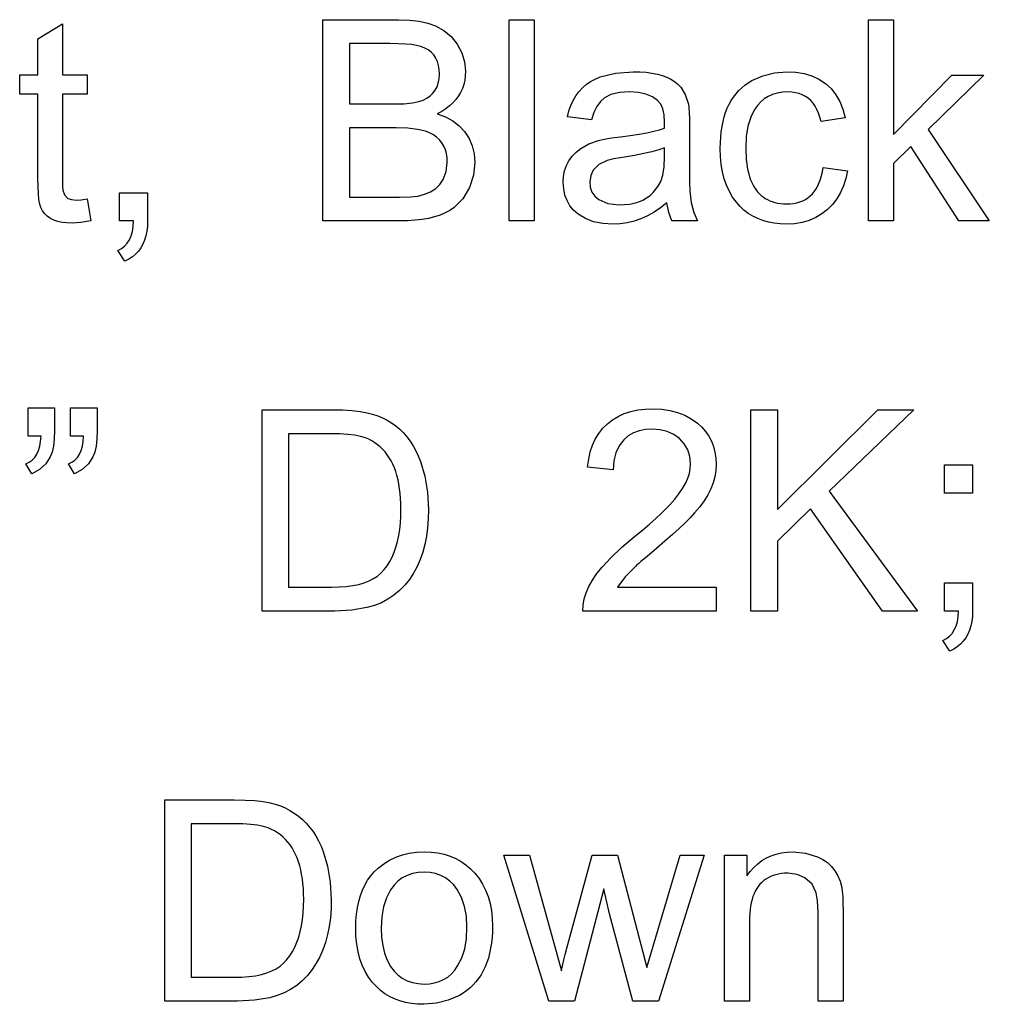
# Model space of a CAD drawing. Extents: x 0 to 111, y 12 to 146.
# Drawn here: x 44 to 51, y 12 to 19 of the extents above; entities that cross this region are included whole.
import ezdxf

# ---------------------------------------------------------------- set-up
doc = ezdxf.new("R2010")
doc.units = 0

msp = doc.modelspace()

# ---------------------------------------------------------------- linework, layer by layer
for points in [[(44.4403, 18.1195), (44.4678, 17.9503), (44.3913, 17.9381), (44.3243, 17.9333), (44.2838, 17.9344), (44.2467, 17.9385), (44.2131, 17.9456), (44.1829, 17.9557), (44.1562, 17.9689), (44.1329, 17.9851), (44.113, 18.0044), (44.0966, 18.0267), (44.0837, 18.052), (44.0753, 18.0787), (44.0688, 18.1146), (44.0641, 18.1598), (44.0613, 18.2141), (44.0604, 18.2778), (44.0604, 18.9253), (43.9204, 18.9253), (43.9204, 19.0733), (44.0604, 19.0733), (44.0604, 19.3512), (44.2484, 19.4653), (44.2484, 19.0733), (44.4404, 19.0733), (44.4404, 18.9253), (44.2484, 18.9253), (44.2484, 18.2655), (44.2492, 18.2145), (44.2516, 18.1869), (44.2651, 18.1492), (44.2908, 18.1231), (44.3178, 18.1133), (44.3565, 18.1093), (44.3928, 18.1113), (44.4403, 18.1195), (44.4403, 18.1195)], [(46.2524, 17.9493), (46.2524, 19.4973), (46.8343, 19.4973), (46.9175, 19.4944), (46.9927, 19.4855), (47.0598, 19.4706), (47.1188, 19.4498), (47.1829, 19.4145), (47.238, 19.3677), (47.2844, 19.3094), (47.3195, 19.2435), (47.3408, 19.1742), (47.3484, 19.1013), (47.3472, 19.0658), (47.3429, 19.0318), (47.3356, 18.9992), (47.3251, 18.9682), (47.3116, 18.9386), (47.295, 18.9105), (47.2753, 18.8839), (47.2525, 18.8587), (47.2267, 18.8351), (47.1978, 18.8129), (47.1658, 18.7922), (47.1307, 18.773), (47.1946, 18.7494), (47.2511, 18.7188), (47.3001, 18.6813), (47.3417, 18.6368), (47.3761, 18.5846), (47.4007, 18.5274), (47.4155, 18.4653), (47.4204, 18.3981), (47.4101, 18.3007), (47.3793, 18.207), (47.3281, 18.1191), (47.2611, 18.0518), (47.2292, 18.0303), (47.1937, 18.0113), (47.1545, 17.9949), (47.1117, 17.9809), (47.0651, 17.9696), (47.0149, 17.9607), (46.961, 17.9544), (46.9035, 17.9506), (46.8422, 17.9493), (46.2524, 17.9493)], [(47.6844, 17.9493), (47.6844, 19.4973), (47.8764, 19.4973), (47.8764, 17.9493), (47.6844, 17.9493)], [(50.4484, 17.9493), (50.4484, 19.4973), (50.6404, 19.4973), (50.6404, 18.6151), (51.0888, 19.0717), (51.3356, 19.0717), (50.9079, 18.6534), (51.3772, 17.9493), (51.1438, 17.9493), (50.7735, 18.5223), (50.6404, 18.3925), (50.6404, 17.9493), (50.4484, 17.9493)], [(46.4564, 18.8493), (46.7933, 18.8493), (46.8757, 18.8513), (46.9412, 18.8572), (46.99, 18.8671), (47.0229, 18.8788), (47.0519, 18.8935), (47.0771, 18.911), (47.0985, 18.9315), (47.1161, 18.9549), (47.1299, 18.9812), (47.1399, 19.0104), (47.146, 19.0426), (47.1484, 19.0776), (47.1471, 19.1134), (47.1421, 19.1461), (47.1334, 19.1759), (47.1211, 19.2026), (47.1052, 19.2264), (47.0856, 19.2471), (47.0623, 19.2649), (47.0354, 19.2796), (47.0049, 19.2913), (46.9733, 19.2993), (46.9338, 19.3054), (46.8864, 19.3098), (46.8311, 19.3125), (46.7678, 19.3133), (46.4564, 19.3133), (46.4564, 18.8493)], [(48.8973, 18.0878), (48.849, 18.0499), (48.7997, 18.0171), (48.7495, 17.9893), (48.6983, 17.9665), (48.6462, 17.9487), (48.5931, 17.9359), (48.539, 17.9281), (48.484, 17.9253), (48.4054, 17.9297), (48.3345, 17.9438), (48.2712, 17.9678), (48.2156, 18.0015), (48.1807, 18.0321), (48.1521, 18.0668), (48.1297, 18.1056), (48.1137, 18.1485), (48.1039, 18.1956), (48.1004, 18.2467), (48.1029, 18.2924), (48.111, 18.3353), (48.1247, 18.3753), (48.144, 18.4124), (48.1688, 18.4467), (48.1993, 18.4782), (48.2353, 18.5068), (48.2986, 18.543), (48.3723, 18.5692), (48.415, 18.5789), (48.4712, 18.5884), (48.541, 18.5977), (48.616, 18.6075), (48.6835, 18.6177), (48.7436, 18.6284), (48.7963, 18.6395), (48.8415, 18.6512), (48.8793, 18.6633), (48.8796, 18.6963), (48.8804, 18.713), (48.8771, 18.7668), (48.867, 18.8121), (48.8502, 18.8488), (48.8267, 18.8768), (48.7863, 18.9047), (48.7368, 18.9247), (48.6782, 18.9369), (48.6106, 18.9413), (48.532, 18.9368), (48.4677, 18.9219), (48.4177, 18.8966), (48.3862, 18.868), (48.3592, 18.83), (48.3367, 18.7827), (48.3187, 18.7261), (48.1332, 18.7515), (48.1446, 18.7962), (48.1591, 18.8378), (48.1766, 18.8763), (48.1972, 18.9115), (48.2208, 18.9437), (48.2474, 18.9727), (48.2771, 18.9985), (48.3098, 19.0212), (48.3456, 19.0408), (48.3843, 19.0571), (48.5012, 19.0868), (48.6387, 19.0973), (48.69, 19.0963), (48.738, 19.0929), (48.7828, 19.087), (48.8242, 19.0787), (48.8624, 19.068), (48.8972, 19.0548), (48.9288, 19.0393), (48.9571, 19.0212), (48.9821, 19.0008), (49.0038, 18.9779), (49.0392, 18.9208), (49.0629, 18.8489), (49.0671, 18.8221), (49.07, 18.7839), (49.0718, 18.7344), (49.0724, 18.6735), (49.0724, 18.4197), (49.0724, 18.3762), (49.0725, 18.337), (49.0725, 18.3021), (49.0726, 18.2716), (49.0727, 18.2453), (49.0728, 18.2234), (49.0729, 18.2057), (49.0731, 18.1924), (49.0733, 18.1834), (49.0735, 18.1787), (49.0841, 18.0912), (49.1043, 18.0148), (49.134, 17.9493), (48.9353, 17.9493), (48.9116, 18.0135), (48.8973, 18.0878), (48.8973, 18.0878)], [(50.099, 18.3605), (50.286, 18.3362), (50.2735, 18.2755), (50.2559, 18.2193), (50.2331, 18.1674), (50.2052, 18.1199), (50.1721, 18.0768), (50.1338, 18.0381), (50.0901, 18.0036), (50.0429, 17.9754), (49.9922, 17.9535), (49.9379, 17.9379), (49.8801, 17.9285), (49.8188, 17.9253), (49.7695, 17.927), (49.7226, 17.932), (49.678, 17.9404), (49.6357, 17.9522), (49.5959, 17.9673), (49.5584, 17.9858), (49.5232, 18.0076), (49.4905, 18.0328), (49.4601, 18.0613), (49.432, 18.0932), (49.4031, 18.1336), (49.3779, 18.1773), (49.3567, 18.2242), (49.3393, 18.2743), (49.3258, 18.3276), (49.3161, 18.3842), (49.3103, 18.444), (49.3084, 18.5071), (49.3093, 18.5518), (49.3118, 18.5948), (49.316, 18.636), (49.3219, 18.6754), (49.3294, 18.7131), (49.3387, 18.7491), (49.3496, 18.7832), (49.3622, 18.8157), (49.3765, 18.8464), (49.3925, 18.8753), (49.4102, 18.9025), (49.4295, 18.9279), (49.4505, 18.9516), (49.4733, 18.9735), (49.4976, 18.9936), (49.5237, 19.0121), (49.5515, 19.0287), (49.6363, 19.0664), (49.7258, 19.0892), (49.8199, 19.0973), (49.8889, 19.0941), (49.9531, 19.0834), (50.0124, 19.0653), (50.0668, 19.0398), (50.1164, 19.0069), (50.1602, 18.9671), (50.1972, 18.9206), (50.2275, 18.8677), (50.2511, 18.8081), (50.268, 18.742), (50.0832, 18.7135), (50.0745, 18.7472), (50.064, 18.7782), (50.0516, 18.8065), (50.0374, 18.8321), (50.0214, 18.855), (50.0036, 18.8753), (49.9839, 18.8928), (49.9624, 18.9076), (49.9391, 18.9198), (49.914, 18.9292), (49.887, 18.9359), (49.8582, 18.94), (49.8276, 18.9413), (49.7857, 18.9392), (49.7467, 18.9329), (49.7105, 18.9225), (49.6771, 18.9078), (49.6466, 18.8889), (49.6189, 18.8659), (49.594, 18.8386), (49.572, 18.8071), (49.5424, 18.7471), (49.5213, 18.678), (49.5086, 18.5997), (49.5044, 18.5124), (49.5049, 18.48), (49.5063, 18.4489), (49.5086, 18.4191), (49.5118, 18.3905), (49.516, 18.3632), (49.5211, 18.3372), (49.5271, 18.3124), (49.534, 18.2888), (49.5419, 18.2666), (49.5507, 18.2456), (49.5604, 18.2258), (49.571, 18.2074), (49.5826, 18.1902), (49.5951, 18.1742), (49.6085, 18.1595), (49.6228, 18.1461), (49.6381, 18.1339), (49.6542, 18.123), (49.6714, 18.1134), (49.6894, 18.105), (49.7084, 18.0979), (49.7282, 18.0921), (49.7491, 18.0875), (49.7708, 18.0842), (49.7934, 18.0821), (49.817, 18.0813), (49.8448, 18.0822), (49.8712, 18.085), (49.8961, 18.0897), (49.9197, 18.0964), (49.9419, 18.105), (49.9626, 18.1156), (49.982, 18.1281), (50, 18.1426), (50.0166, 18.159), (50.0318, 18.1774), (50.0456, 18.1977), (50.058, 18.22), (50.069, 18.2442), (50.0786, 18.2703), (50.0868, 18.2984), (50.0936, 18.3285), (50.099, 18.3605), (50.099, 18.3605)], [(46.4564, 18.1333), (46.8419, 18.1333), (46.9264, 18.1352), (46.9813, 18.1407), (47.0345, 18.1543), (47.0807, 18.1738), (47.12, 18.1994), (47.1523, 18.2309), (47.1778, 18.2685), (47.2002, 18.3286), (47.2084, 18.3993), (47.2071, 18.4346), (47.2024, 18.4674), (47.1942, 18.4976), (47.1826, 18.5253), (47.1675, 18.5506), (47.149, 18.5733), (47.127, 18.5935), (47.1016, 18.6111), (47.0728, 18.6263), (47.0405, 18.639), (46.9802, 18.6536), (46.9048, 18.6624), (46.8145, 18.6653), (46.4564, 18.6653), (46.4564, 18.1333)], [(48.8804, 18.5126), (48.835, 18.4966), (48.7814, 18.4814), (48.7194, 18.467), (48.6493, 18.4535), (48.5708, 18.4408), (48.4897, 18.4276), (48.4382, 18.4155), (48.3739, 18.3846), (48.3307, 18.3405), (48.3115, 18.2986), (48.3044, 18.2508), (48.3084, 18.2085), (48.3215, 18.1715), (48.3437, 18.1399), (48.375, 18.1135), (48.4442, 18.0834), (48.5298, 18.0733), (48.5712, 18.0748), (48.6102, 18.0793), (48.6467, 18.0867), (48.6808, 18.0971), (48.7123, 18.1104), (48.7414, 18.1267), (48.7681, 18.146), (48.7922, 18.1683), (48.8139, 18.1935), (48.8331, 18.2217), (48.8498, 18.2528), (48.8668, 18.3026), (48.877, 18.366), (48.8804, 18.443), (48.8804, 18.5126)], [(44.6884, 17.9493), (44.6884, 18.1653), (44.9044, 18.1653), (44.9044, 17.9483), (44.903, 17.908), (44.8986, 17.8701), (44.8914, 17.8348), (44.8812, 17.8019), (44.8682, 17.7715), (44.8522, 17.7436), (44.8334, 17.7182), (44.8116, 17.6952), (44.787, 17.6748), (44.7594, 17.6568), (44.729, 17.6413), (44.6764, 17.7231), (44.7035, 17.7373), (44.7271, 17.7556), (44.7473, 17.7778), (44.7641, 17.8041), (44.7774, 17.8344), (44.7873, 17.8687), (44.7938, 17.907), (44.7968, 17.9493), (44.6884, 17.9493)], [(43.9844, 16.2933), (43.9844, 16.5133), (44.1884, 16.5133), (44.1884, 16.3387), (44.1864, 16.2728), (44.1803, 16.2167), (44.1701, 16.1706), (44.1558, 16.1345), (44.1205, 16.0825), (44.0735, 16.0394), (44.0147, 16.0053), (43.9684, 16.0808), (43.9943, 16.0936), (44.0169, 16.1104), (44.0363, 16.1311), (44.0524, 16.1557), (44.0654, 16.1842), (44.075, 16.2167), (44.0815, 16.253), (44.0847, 16.2933), (43.9844, 16.2933)], [(44.3124, 16.2933), (44.3124, 16.5133), (44.5164, 16.5133), (44.5164, 16.3387), (44.5144, 16.2728), (44.5082, 16.2167), (44.498, 16.1706), (44.4837, 16.1345), (44.4483, 16.0825), (44.4012, 16.0394), (44.3424, 16.0053), (44.296, 16.0808), (44.3219, 16.0936), (44.3445, 16.1104), (44.3639, 16.1311), (44.3801, 16.1557), (44.393, 16.1842), (44.4027, 16.2167), (44.4091, 16.253), (44.4123, 16.2933), (44.3124, 16.2933)], [(45.7844, 14.9493), (45.7844, 16.4973), (46.3177, 16.4973), (46.4019, 16.4959), (46.4759, 16.4918), (46.5397, 16.4849), (46.5934, 16.4751), (46.6344, 16.4643), (46.6737, 16.4509), (46.7111, 16.4351), (46.7467, 16.4169), (46.7805, 16.3962), (46.8125, 16.373), (46.8426, 16.3474), (46.871, 16.3193), (46.8975, 16.2888), (46.9223, 16.2558), (46.9452, 16.2203), (46.9663, 16.1824), (46.9857, 16.1421), (47.0032, 16.0993), (47.0367, 15.9871), (47.0571, 15.8646), (47.0644, 15.7318), (47.0628, 15.6596), (47.0575, 15.5906), (47.0486, 15.5246), (47.0359, 15.4617), (47.0196, 15.4018), (46.9996, 15.3451), (46.976, 15.2914), (46.9486, 15.2408), (46.9176, 15.1933), (46.8815, 15.1477), (46.8418, 15.107), (46.7987, 15.0711), (46.7521, 15.04), (46.702, 15.0137), (46.6484, 14.9923), (46.5913, 14.9757), (46.4743, 14.9559), (46.3431, 14.9493), (45.7844, 14.9493)], [(49.2764, 15.1333), (49.2764, 14.9493), (48.2524, 14.9493), (48.2544, 14.9959), (48.2627, 15.043), (48.2774, 15.0908), (48.2984, 15.1392), (48.3258, 15.1882), (48.3595, 15.2378), (48.3996, 15.288), (48.4664, 15.3601), (48.5497, 15.4385), (48.6495, 15.5229), (48.7096, 15.5726), (48.7638, 15.6186), (48.812, 15.661), (48.8542, 15.6997), (48.8903, 15.7348), (48.9205, 15.7663), (48.958, 15.8091), (48.9905, 15.851), (49.018, 15.8918), (49.0404, 15.9316), (49.0579, 15.9704), (49.0704, 16.0081), (49.0779, 16.0448), (49.0804, 16.0805), (49.075, 16.138), (49.0587, 16.1898), (49.0316, 16.2359), (48.9936, 16.2763), (48.9498, 16.3079), (48.9009, 16.3306), (48.8471, 16.3444), (48.7882, 16.3493), (48.7339, 16.3463), (48.6845, 16.3364), (48.64, 16.3196), (48.6004, 16.2959), (48.5658, 16.2654), (48.5305, 16.2192), (48.5051, 16.1657), (48.4897, 16.1049), (48.4842, 16.0368), (48.2883, 16.0569), (48.2961, 16.1171), (48.3085, 16.173), (48.3255, 16.2248), (48.3471, 16.2724), (48.3734, 16.3158), (48.4043, 16.355), (48.4398, 16.3901), (48.4794, 16.4206), (48.5226, 16.4465), (48.5694, 16.4677), (48.6198, 16.4842), (48.6737, 16.4959), (48.7313, 16.503), (48.7924, 16.5053), (48.8589, 16.5023), (48.9215, 16.493), (48.9802, 16.4776), (49.0349, 16.4561), (49.0856, 16.4283), (49.1324, 16.3945), (49.1662, 16.3636), (49.1954, 16.3302), (49.2202, 16.2941), (49.2404, 16.2556), (49.2562, 16.2144), (49.2674, 16.1707), (49.2742, 16.1243), (49.2764, 16.0755), (49.2738, 16.0292), (49.2661, 15.9829), (49.2532, 15.9365), (49.2351, 15.8901), (49.2118, 15.8436), (49.1834, 15.797), (49.1498, 15.7504), (49.1111, 15.7037), (49.0776, 15.6677), (49.038, 15.6279), (48.9922, 15.5843), (48.9402, 15.537), (48.882, 15.486), (48.8176, 15.4312), (48.7806, 15.4002), (48.7481, 15.3729), (48.7204, 15.3494), (48.6972, 15.3296), (48.6787, 15.3136), (48.6648, 15.3014), (48.6555, 15.2928), (48.5763, 15.2118), (48.5167, 15.1333), (49.2764, 15.1333)], [(49.5444, 14.9493), (49.5444, 16.4973), (49.7484, 16.4973), (49.7484, 15.7303), (50.5188, 16.4973), (50.7967, 16.4973), (50.1455, 15.8717), (50.8237, 14.9493), (50.5548, 14.9493), (50.0023, 15.7347), (49.7484, 15.4876), (49.7484, 14.9493), (49.5444, 14.9493)], [(45.9884, 15.1333), (46.319, 15.1333), (46.3771, 15.1347), (46.4312, 15.1387), (46.4813, 15.1454), (46.5275, 15.1548), (46.5696, 15.1668), (46.6077, 15.1816), (46.6419, 15.199), (46.672, 15.2191), (46.6982, 15.2418), (46.7228, 15.2688), (46.7453, 15.2983), (46.7657, 15.3303), (46.7839, 15.365), (46.7999, 15.4022), (46.8139, 15.442), (46.8256, 15.4844), (46.8353, 15.5293), (46.8428, 15.5769), (46.8481, 15.627), (46.8513, 15.6796), (46.8524, 15.7349), (46.8518, 15.776), (46.8499, 15.8156), (46.8468, 15.8537), (46.8425, 15.8902), (46.8369, 15.9253), (46.8301, 15.9589), (46.822, 15.9909), (46.8127, 16.0215), (46.8022, 16.0505), (46.7904, 16.0781), (46.7774, 16.1041), (46.7631, 16.1287), (46.7476, 16.1517), (46.7308, 16.1732), (46.7128, 16.1932), (46.6936, 16.2117), (46.6731, 16.2287), (46.6514, 16.2442), (46.6285, 16.2582), (46.6043, 16.2707), (46.5788, 16.2817), (46.5426, 16.2931), (46.4979, 16.3019), (46.4449, 16.3083), (46.3835, 16.3121), (46.3137, 16.3133), (45.9884, 16.3133), (45.9884, 15.1333)], [(51.0324, 15.8573), (51.0324, 16.0733), (51.2484, 16.0733), (51.2484, 15.8573), (51.0324, 15.8573)], [(51.0324, 14.9493), (51.0324, 15.1653), (51.2484, 15.1653), (51.2484, 14.9483), (51.247, 14.908), (51.2426, 14.8701), (51.2354, 14.8348), (51.2252, 14.8019), (51.2122, 14.7715), (51.1962, 14.7436), (51.1774, 14.7182), (51.1556, 14.6952), (51.131, 14.6748), (51.1034, 14.6568), (51.073, 14.6413), (51.0204, 14.7231), (51.0475, 14.7373), (51.0711, 14.7556), (51.0913, 14.7778), (51.1081, 14.8041), (51.1214, 14.8344), (51.1313, 14.8687), (51.1378, 14.907), (51.1408, 14.9493), (51.0324, 14.9493)], [(45.0364, 11.9493), (45.0364, 13.4973), (45.5697, 13.4973), (45.6539, 13.4959), (45.7279, 13.4918), (45.7917, 13.4849), (45.8454, 13.4751), (45.8864, 13.4643), (45.9257, 13.4509), (45.9631, 13.4351), (45.9987, 13.4169), (46.0325, 13.3962), (46.0645, 13.373), (46.0946, 13.3474), (46.123, 13.3193), (46.1495, 13.2888), (46.1743, 13.2558), (46.1972, 13.2203), (46.2183, 13.1824), (46.2377, 13.1421), (46.2552, 13.0993), (46.2887, 12.9871), (46.3091, 12.8646), (46.3164, 12.7318), (46.3148, 12.6596), (46.3095, 12.5906), (46.3006, 12.5246), (46.2879, 12.4617), (46.2716, 12.4018), (46.2516, 12.3451), (46.228, 12.2914), (46.2006, 12.2408), (46.1696, 12.1933), (46.1335, 12.1477), (46.0938, 12.107), (46.0507, 12.0711), (46.0041, 12.04), (45.954, 12.0137), (45.9004, 11.9923), (45.8433, 11.9757), (45.7263, 11.9559), (45.5951, 11.9493), (45.0364, 11.9493)], [(45.2404, 12.1333), (45.571, 12.1333), (45.6291, 12.1347), (45.6832, 12.1387), (45.7333, 12.1454), (45.7795, 12.1548), (45.8216, 12.1668), (45.8597, 12.1816), (45.8939, 12.199), (45.924, 12.2191), (45.9502, 12.2418), (45.9748, 12.2688), (45.9973, 12.2983), (46.0177, 12.3303), (46.0359, 12.365), (46.0519, 12.4022), (46.0659, 12.442), (46.0776, 12.4844), (46.0873, 12.5293), (46.0948, 12.5769), (46.1001, 12.627), (46.1033, 12.6796), (46.1044, 12.7349), (46.1038, 12.776), (46.1019, 12.8156), (46.0988, 12.8537), (46.0945, 12.8902), (46.0889, 12.9253), (46.0821, 12.9589), (46.074, 12.9909), (46.0647, 13.0215), (46.0542, 13.0505), (46.0424, 13.0781), (46.0294, 13.1041), (46.0151, 13.1287), (45.9996, 13.1517), (45.9828, 13.1732), (45.9648, 13.1932), (45.9456, 13.2117), (45.9251, 13.2287), (45.9034, 13.2442), (45.8805, 13.2582), (45.8563, 13.2707), (45.8308, 13.2817), (45.7946, 13.2931), (45.7499, 13.3019), (45.6969, 13.3083), (45.6355, 13.3121), (45.5657, 13.3133), (45.2404, 13.3133), (45.2404, 12.1333)], [(46.5044, 12.5113), (46.5058, 12.5666), (46.5101, 12.6193), (46.5173, 12.6692), (46.5273, 12.7165), (46.5402, 12.7611), (46.556, 12.8031), (46.5746, 12.8424), (46.5961, 12.879), (46.6205, 12.9129), (46.6477, 12.9442), (46.6778, 12.9728), (46.7202, 13.0058), (46.7653, 13.0338), (46.8131, 13.0567), (46.8635, 13.0745), (46.9166, 13.0872), (46.9724, 13.0948), (47.0309, 13.0973), (47.0846, 13.0953), (47.1357, 13.0892), (47.1842, 13.0791), (47.2302, 13.065), (47.2735, 13.0468), (47.3143, 13.0246), (47.3525, 12.9983), (47.3881, 12.968), (47.4211, 12.9336), (47.4528, 12.8931), (47.4803, 12.8496), (47.5036, 12.8032), (47.5226, 12.7539), (47.5374, 12.7016), (47.548, 12.6464), (47.5543, 12.5882), (47.5564, 12.5271), (47.5555, 12.4818), (47.5529, 12.4382), (47.5485, 12.3964), (47.5423, 12.3563), (47.5344, 12.3179), (47.5247, 12.2813), (47.5132, 12.2465), (47.5, 12.2134), (47.485, 12.182), (47.4682, 12.1524), (47.4497, 12.1245), (47.4294, 12.0984), (47.4074, 12.074), (47.3836, 12.0514), (47.358, 12.0305), (47.3307, 12.0114), (47.3016, 11.994), (47.2165, 11.9563), (47.1263, 11.9334), (47.0309, 11.9253), (46.9807, 11.9268), (46.9329, 11.9317), (46.8873, 11.94), (46.8442, 11.9517), (46.8034, 11.9668), (46.7649, 11.9853), (46.7288, 12.0071), (46.695, 12.0324), (46.6636, 12.0611), (46.6345, 12.0932), (46.604, 12.1339), (46.5776, 12.1779), (46.5552, 12.2252), (46.5369, 12.2759), (46.5227, 12.3298), (46.5125, 12.387), (46.5064, 12.4475), (46.5044, 12.5113), (46.5044, 12.5113)], [(47.989, 11.9493), (47.6444, 13.0733), (47.841, 13.0733), (48.0862, 12.1829), (48.0905, 12.204), (48.0969, 12.2321), (48.1055, 12.2672), (48.1163, 12.3092), (48.1292, 12.3583), (48.1443, 12.4143), (48.3229, 13.0733), (48.5185, 13.0733), (48.7422, 12.2073), (48.9999, 13.0733), (49.1843, 13.0733), (48.8334, 11.9493), (48.6353, 11.9493), (48.4575, 12.6216), (48.4139, 12.8125), (48.1883, 11.9493), (47.989, 11.9493)], [(49.3404, 11.9493), (49.3404, 13.0717), (49.5124, 13.0717), (49.5124, 12.9121), (49.5382, 12.9471), (49.5662, 12.9785), (49.5964, 13.0061), (49.6288, 13.0302), (49.6634, 13.0505), (49.7001, 13.0672), (49.7391, 13.0802), (49.7803, 13.0896), (49.8237, 13.0953), (49.8692, 13.0973), (49.9648, 13.0881), (50.055, 13.0603), (50.0958, 13.0397), (50.1319, 13.0148), (50.1633, 12.9854), (50.19, 12.9518), (50.212, 12.9137), (50.2292, 12.8713), (50.2418, 12.8246), (50.2465, 12.7944), (50.2498, 12.7535), (50.2517, 12.7019), (50.2524, 12.6396), (50.2524, 11.9493), (50.0604, 11.9493), (50.0604, 12.6328), (50.0567, 12.7198), (50.0457, 12.782), (50.0137, 12.8492), (49.9597, 12.8984), (49.899, 12.9246), (49.8284, 12.9333), (49.8032, 12.9326), (49.7792, 12.9305), (49.7562, 12.927), (49.7344, 12.9221), (49.7137, 12.9158), (49.6941, 12.9081), (49.6757, 12.899), (49.6583, 12.8885), (49.6421, 12.8766), (49.627, 12.8633), (49.613, 12.8486), (49.6001, 12.8325), (49.5884, 12.815), (49.5777, 12.7961), (49.5682, 12.7758), (49.5598, 12.7541), (49.5526, 12.731), (49.5464, 12.7065), (49.5414, 12.6806), (49.5374, 12.6533), (49.5346, 12.6246), (49.533, 12.5945), (49.5324, 12.563), (49.5324, 11.9493), (49.3404, 11.9493)], [(46.7004, 12.5118), (46.7033, 12.4418), (46.7121, 12.3773), (46.7266, 12.3183), (46.7471, 12.2647), (46.7733, 12.2167), (46.7997, 12.1811), (46.8296, 12.1508), (46.863, 12.1261), (46.8998, 12.1067), (46.9401, 12.0928), (46.9838, 12.0844), (47.0309, 12.0813), (47.0724, 12.0833), (47.1112, 12.0896), (47.1474, 12.1003), (47.1809, 12.1154), (47.2118, 12.135), (47.24, 12.1589), (47.2656, 12.1872), (47.2886, 12.2199), (47.32, 12.2822), (47.3425, 12.3527), (47.3559, 12.4313), (47.3604, 12.5182), (47.3557, 12.6022), (47.3417, 12.6785), (47.3182, 12.7471), (47.2854, 12.808), (47.2585, 12.8434), (47.2284, 12.8733), (47.1952, 12.8978), (47.1589, 12.9168), (47.1194, 12.9305), (47.0767, 12.9386), (47.0309, 12.9413), (46.9838, 12.9386), (46.9401, 12.9303), (46.8998, 12.9165), (46.863, 12.8971), (46.8296, 12.8723), (46.7997, 12.8419), (46.7733, 12.806), (46.7414, 12.7447), (46.7186, 12.6753), (46.705, 12.5977), (46.7004, 12.5118), (46.7004, 12.5118)]]:
    msp.add_lwpolyline(points)

doc.saveas('drawing.dxf')
